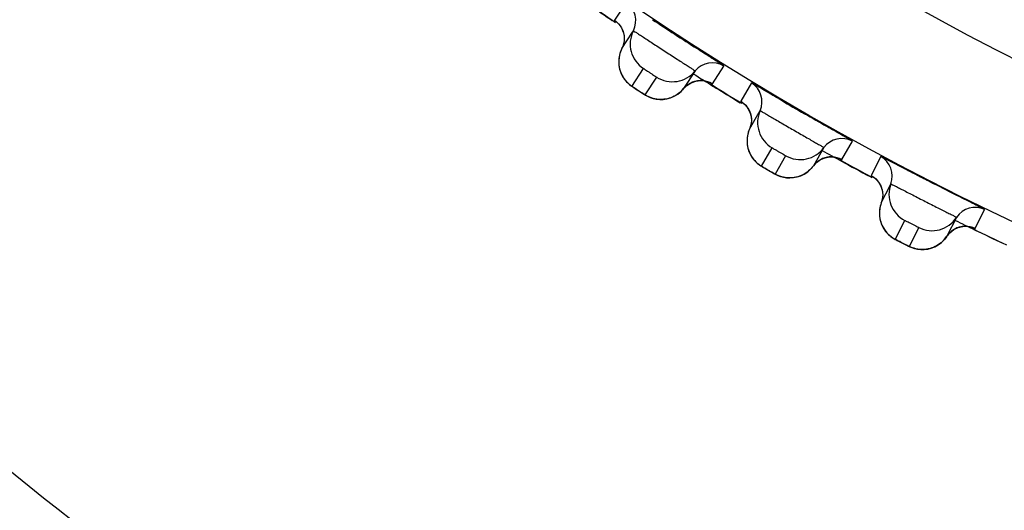
# Model space of a CAD drawing. Units: millimetres. Extents: x 0 to 1300, y 0 to 1600.
# Drawn here: x 240 to 246, y 196 to 200 of the extents above; entities that cross this region are included whole.
import ezdxf

# ---------------------------------------------------------------- set-up
doc = ezdxf.new("R2010")
doc.units = ezdxf.units.MM
doc.header["$LTSCALE"] = 104.296296
doc.layers.get('0').update_dxf_attribs({"linetype": 'CONTINUOUS'})
doc.layers.add('DEF_LAYER_ASSEM_MEMBER', color=7, linetype='CONTINUOUS')
doc.layers.add('DEF_LAYER_DIM', color=7, linetype='CONTINUOUS')
doc.styles.get("Standard").update_dxf_attribs({"font": 'txt', "width": 0.8})
doc.dimstyles.new('DIMSTYLE_1', dxfattribs={"dimtxt": 20, "dimasz": 3, "dimexe": 2, "dimexo": 1, "dimgap": 5, "dimtad": 1, "dimdec": 3, "dimdsep": 46, "dimtxsty": 'Standard', "dimblk": '_FILLED', "dimblk1": '_FILLED', "dimblk2": '_FILLED', "dimcen": 0.09, "dimazin": 2, "dimtp": 0.001, "dimtm": 0.001, "dimtfac": 1, "dimtdec": 3, "dimtofl": 0, "dimtmove": 0, "dimatfit": 3, "dimldrblk": '_FILLED', "dimfxl": 1, "dimtolj": 1, "dimarcsym": 0})

# ---------------------------------------------------------------- blocks, each defined once
blk = doc.blocks.new('_FILLED')
at = {"color": 0, "linetype": 'ByBlock'}
blk.add_solid([(0, 0), (-1, 0.2), (-1, -0.2)], dxfattribs=at)
blk = doc.blocks.new('*D6')
at = {"layer": 'DEF_LAYER_DIM', "color": 2, "linetype": 'Continuous', "transparency": 16777216}
for p, q in [((98.6866, 211.512), (98.6866, 118.1022)), ((410.6866, 211.512), (410.6866, 118.1022)), ((98.6866, 120.1022), (254.6866, 120.1022)), ((410.6866, 120.1022), (254.6866, 120.1022))]:
    blk.add_line(p, q, dxfattribs=at)
at = {"layer": 'DEF_LAYER_DIM', "color": 2, "linetype": 'Continuous', "transparency": 16777216, "xscale": 3, "yscale": 3, "zscale": 3, "rotation": 180}
blk.add_blockref('_FILLED', (98.6866, 120.1022), dxfattribs=at)
at = {"layer": 'DEF_LAYER_DIM', "color": 2, "linetype": 'Continuous', "transparency": 16777216, "xscale": 3, "yscale": 3, "zscale": 3}
blk.add_blockref('_FILLED', (410.6866, 120.1022), dxfattribs=at)
at = {"layer": 'DEF_LAYER_DIM', "color": 2, "linetype": 'Continuous', "transparency": 16777216, "insert": (254.6866, 145.1022), "char_height": 20, "width": 48, "attachment_point": 2, "line_spacing_factor": 0.9}
blk.add_mtext('312', dxfattribs=at)

msp = doc.modelspace()

# ---------------------------------------------------------------- linework, layer by layer
at = {"layer": 'DEF_LAYER_ASSEM_MEMBER', "color": 9, "linetype": 'Continuous'}
for p, q in [((243.8196, 199.7571), (243.7411, 199.6363)), ((244.4069, 199.2039), (244.4853, 199.3247)), ((243.8599, 199.1869), (243.9383, 199.3077)), ((244.0265, 199.2504), (243.948, 199.1296)), ((244.394, 199.2108), (244.404, 199.2052)), ((244.6721, 199.2103), (244.6001, 199.0856)), ((245.2876, 198.6886), (245.3596, 198.8134)), ((244.7422, 198.643), (244.8142, 198.7677)), ((244.9052, 198.7151), (244.8332, 198.5904)), ((245.2743, 198.6949), (245.2846, 198.6898)), ((245.5521, 198.7089), (245.4867, 198.5805)), ((246.194, 198.2201), (246.2594, 198.3485)), ((245.6517, 198.146), (245.7171, 198.2743)), ((245.8108, 198.2266), (245.7454, 198.0983))]:
    msp.add_line(p, q, dxfattribs=at)
at = {"layer": 'DEF_LAYER_ASSEM_MEMBER', "color": 7, "linetype": 'Continuous'}
for p, q in [((243.7907, 199.4446), (243.863, 199.5559)), ((243.8059, 199.5293), (243.8062, 199.4977)), ((243.863, 199.5559), (243.8692, 199.5653)), ((243.7994, 199.4654), (243.7907, 199.4446)), ((243.8062, 199.4977), (243.7994, 199.4654)), ((244.29, 199.2921), (244.2115, 199.1713)), ((244.0722, 199.0983), (244.0968, 199.1018)), ((244.6597, 198.8967), (244.726, 199.0116)), ((244.6704, 198.9821), (244.6723, 198.9506)), ((244.726, 199.0116), (244.7266, 199.0125)), ((244.7266, 199.0125), (244.7317, 199.0214)), ((244.6672, 198.9179), (244.6597, 198.8967)), ((244.6723, 198.9506), (244.6672, 198.9179)), ((244.6597, 198.8967), (244.6554, 198.8863)), ((245.1662, 198.7705), (245.0942, 198.6458)), ((245.2049, 198.7069), (245.2341, 198.706)), ((244.9589, 198.5656), (244.9833, 198.5704)), ((245.5561, 198.395), (245.6163, 198.5133)), ((245.6163, 198.5133), (245.6214, 198.5233)), ((245.5623, 198.4809), (245.5658, 198.4495)), ((245.5658, 198.4495), (245.5625, 198.4167)), ((245.5625, 198.4167), (245.5561, 198.395)), ((246.0685, 198.2955), (246.0031, 198.1672)), ((246.1105, 198.234), (246.1397, 198.2347)), ((245.8722, 198.08), (245.8963, 198.0861))]:
    msp.add_line(p, q, dxfattribs=at)
for points in [[(243.752, 199.6279), (243.7519, 199.628), (243.7588, 199.6221), (243.773, 199.6071), (243.7877, 199.5855)], [(243.7877, 199.5855), (243.7994, 199.559), (243.8059, 199.5293)], [(243.7771, 199.4098), (243.7716, 199.3851), (243.7693, 199.3607), (243.77, 199.3369)], [(243.7907, 199.4446), (243.786, 199.4344), (243.7771, 199.4098)], [(243.77, 199.3369), (243.7733, 199.3141), (243.779, 199.2925), (243.7869, 199.2722)], [(243.7869, 199.2722), (243.7965, 199.2536), (243.8076, 199.2365), (243.8199, 199.2213), (243.8328, 199.2081), (243.8456, 199.1971), (243.8554, 199.1898), (243.8625, 199.1849), (243.8719, 199.1786), (243.8847, 199.1702), (243.9176, 199.1488)], [(244.2115, 199.1713), (244.2328, 199.1926), (244.2625, 199.2115)], [(244.2625, 199.2115), (244.294, 199.2226), (244.3253, 199.2265), (244.3544, 199.2241), (244.3784, 199.2176), (244.3919, 199.212), (244.3952, 199.2103)], [(243.9176, 199.1488), (243.933, 199.1389), (243.9444, 199.1318), (243.9528, 199.1266)], [(243.9528, 199.1266), (243.9662, 199.1192), (243.984, 199.1112), (244.0038, 199.1047)], [(244.0968, 199.1018), (244.1218, 199.1086), (244.1467, 199.1191), (244.1708, 199.1335), (244.1936, 199.152), (244.2115, 199.1713)], [(244.0038, 199.1047), (244.0254, 199.1001), (244.0483, 199.0978), (244.0722, 199.0983)], [(244.6114, 199.0778), (244.6113, 199.0779), (244.6185, 199.0723), (244.6334, 199.058), (244.6492, 199.0373)], [(244.6492, 199.0373), (244.6623, 199.0114), (244.6704, 198.9821)], [(244.6554, 198.8863), (244.6478, 198.8612), (244.6437, 198.8363), (244.6427, 198.8118), (244.6446, 198.7881)], [(244.6446, 198.7881), (244.6491, 198.7655), (244.6559, 198.7442), (244.6648, 198.7244)], [(244.6648, 198.7244), (244.6754, 198.7062), (244.6874, 198.6898)], [(244.6874, 198.6898), (244.7004, 198.6753), (244.714, 198.6627), (244.7274, 198.6524), (244.7376, 198.6456), (244.7449, 198.6412), (244.7547, 198.6354), (244.7678, 198.6276), (244.8018, 198.608)], [(245.0555, 198.606), (245.0773, 198.6256), (245.0942, 198.6458)], [(245.0942, 198.6458), (245.1143, 198.6682), (245.1429, 198.6887)], [(245.1429, 198.6887), (245.1738, 198.7014), (245.2049, 198.7069)], [(245.2341, 198.706), (245.2584, 198.7008), (245.2722, 198.6959), (245.2756, 198.6944)], [(244.8018, 198.608), (244.8177, 198.5989), (244.8294, 198.5923), (244.8381, 198.5876), (244.8519, 198.5809)], [(244.8519, 198.5809), (244.8701, 198.5739), (244.8902, 198.5684)], [(244.9833, 198.5704), (245.0078, 198.5785), (245.0321, 198.5903), (245.0555, 198.606)], [(244.8902, 198.5684), (244.912, 198.565), (244.935, 198.5639), (244.9589, 198.5656)], [(245.4984, 198.5734), (245.4983, 198.5734), (245.5058, 198.5683), (245.5214, 198.5548), (245.5383, 198.5349)], [(245.5383, 198.5349), (245.5527, 198.5097), (245.5623, 198.4809)], [(245.5561, 198.395), (245.5524, 198.3845), (245.5461, 198.359), (245.5433, 198.3338), (245.5436, 198.3093), (245.5467, 198.2858)], [(245.5467, 198.2858), (245.5524, 198.2635), (245.5603, 198.2425), (245.5702, 198.2232)], [(245.5702, 198.2232), (245.5817, 198.2057), (245.5946, 198.1899)], [(245.5946, 198.1899), (245.6084, 198.176), (245.6226, 198.1642), (245.6365, 198.1546), (245.647, 198.1484), (245.6546, 198.1443), (245.6646, 198.139), (245.6782, 198.132), (245.7131, 198.1142)], [(246.0031, 198.1672), (246.0221, 198.1906), (246.0496, 198.2126)], [(246.0496, 198.2126), (246.0797, 198.2269), (246.1105, 198.234)], [(246.1397, 198.2347), (246.1643, 198.2308), (246.1782, 198.2265), (246.1817, 198.2252)], [(245.7131, 198.1142), (245.7295, 198.106), (245.7415, 198.1), (245.7505, 198.0957), (245.7646, 198.0898)], [(245.8963, 198.0861), (245.9204, 198.0955), (245.9441, 198.1086), (245.9666, 198.1254), (245.9873, 198.1462), (246.0031, 198.1672)], [(245.7646, 198.0898), (245.7831, 198.0837), (245.8035, 198.0793)], [(245.8035, 198.0793), (245.8254, 198.077), (245.8484, 198.0771), (245.8722, 198.08)]]:
    msp.add_lwpolyline(points, dxfattribs=at)
at = {"layer": 'DEF_LAYER_ASSEM_MEMBER', "color": 9, "linetype": 'Continuous'}
for radius in [19.3341, 18.3342]:
    msp.add_circle((254.6866, 215.762), radius, dxfattribs=at)
at = {"layer": 'DEF_LAYER_ASSEM_MEMBER', "color": 7, "linetype": 'Continuous'}
for centre, radius, start, end in [((254.6866, 215.762), 19.4974, 235.12848, 235.87369), ((243.7354, 199.633), 0.15, 333.16766, 55.84034), ((254.502, 215.4485), 19.1365, 235.40944, 235.72218), ((263.6494, 229.5637), 35.7985, 236.70753, 237.28671), ((244.0476, 199.4751), 0.1999, 153.16726, 236.86309), ((244.4062, 199.1974), 0.15, 58.15966, 140.83234), ((244.135, 199.4183), 0.1999, 237.13694, 320.83271), ((254.468, 215.4021), 19.079, 237.71423, 238.1873), ((254.6866, 215.762), 19.4974, 238.12804, 238.87293), ((254.4931, 215.4428), 19.1268, 238.18738, 238.84244), ((244.5945, 199.082), 0.15, 336.16766, 58.84034), ((262.9147, 230.0138), 35.7985, 239.70753, 240.28671), ((244.9146, 198.9406), 0.1999, 156.16726, 239.86309), ((245.2872, 198.682), 0.15, 61.15966, 143.83234), ((245.0048, 198.8885), 0.1999, 240.13694, 323.83271), ((254.5877, 215.6047), 19.3143, 240.76104, 241.21139), ((254.6866, 215.762), 19.4974, 241.12779, 241.87361), ((254.6053, 215.6367), 19.3509, 241.21145, 241.86288), ((245.4813, 198.5767), 0.15, 339.16766, 61.84034), ((245.8083, 198.4522), 0.1999, 159.16726, 242.86309), ((246.194, 198.2135), 0.15, 64.15966, 146.83234), ((245.9011, 198.4049), 0.1999, 243.13694, 326.83271), ((254.6682, 215.7588), 19.4882, 243.78705, 244.21278), ((254.6866, 215.762), 19.4974, 244.12818, 244.87343), ((254.6786, 215.7803), 19.5121, 244.21282, 244.85746)]:
    msp.add_arc(centre, radius, start, end, dxfattribs=at)
at = {"layer": 'DEF_LAYER_ASSEM_MEMBER', "color": 9, "linetype": 'Continuous'}
for centre, radius, start, end in [((246.3779, 202.9679), 4.5429, 236.8687, 237.13531), ((245.9715, 202.3378), 3.7932, 237.12733, 237.38923), ((245.2151, 198.5578), 0.1494, 103.185, 116.31412), ((245.2151, 198.5576), 0.1496, 87.48474, 103.17758), ((247.0589, 202.5505), 4.5429, 239.8687, 240.13531), ((246.686, 201.9001), 3.7932, 240.12733, 240.38923), ((246.1285, 198.0857), 0.1494, 106.185, 119.31412), ((246.1285, 198.0855), 0.1496, 90.48474, 106.17758), ((247.7608, 202.1695), 4.5429, 242.8687, 243.13531), ((247.4224, 201.5003), 3.7932, 243.12733, 243.38923)]:
    msp.add_arc(centre, radius, start, end, dxfattribs=at)
for points, knots in [([(230.9234, 212.512), (231.5899, 209.5255), (233.3914, 203.8776), (237.6999, 197.8798), (242.1755, 194.6442), (245.9498, 192.9456), (250.1758, 191.9662), (253.1512, 191.7556), (254.687, 191.7648)], [0, 0, 0, 0, 0.265783, 0.509536, 0.625092, 0.742091, 0.866607, 1, 1, 1, 1]), ([(243.7411, 199.6363), (243.7405, 199.6353), (243.7478, 199.6326), (243.7494, 199.6297), (243.7523, 199.6276)], [0, 0, 0, 0, 0.25284, 1, 1, 1, 1]), ([(243.8692, 199.5653), (243.8701, 199.5667), (243.8769, 199.5585), (243.8874, 199.5555), (243.9073, 199.5406), (243.9327, 199.5248), (243.9641, 199.5038), (244.0135, 199.4716), (244.0792, 199.4286), (244.1452, 199.386), (244.1948, 199.354), (244.2268, 199.3337), (244.2517, 199.3169), (244.2735, 199.3048), (244.2806, 199.2964), (244.2908, 199.2934), (244.29, 199.2921)], [0, 0, 0, 0, 0.009605, 0.03798, 0.084061, 0.146101, 0.22174, 0.3081, 0.499452, 0.690951, 0.777484, 0.853331, 0.915575, 0.961835, 0.990337, 1, 1, 1, 1]), ([(243.9383, 199.3077), (243.939, 199.3088), (243.9444, 199.302), (243.9526, 199.2999), (243.9666, 199.2892), (243.9827, 199.2795), (243.9981, 199.2688), (244.0135, 199.2603), (244.0188, 199.2537), (244.0272, 199.2515), (244.0265, 199.2504)], [0, 0, 0, 0, 0.038048, 0.146216, 0.308286, 0.499921, 0.691973, 0.853914, 0.961972, 1, 1, 1, 1]), ([(243.8949, 199.1635), (243.8903, 199.1666), (243.8823, 199.1722), (243.8699, 199.1791), (243.8658, 199.1843), (243.8593, 199.186), (243.8599, 199.1869)], [0, 0, 0, 0, 0.396823, 0.718116, 0.927212, 1, 1, 1, 1]), ([(244.404, 199.2052), (244.4047, 199.2049), (244.4055, 199.2047), (244.4068, 199.2037), (244.4069, 199.2039)], [0, 0, 0, 0, 0.742708, 1, 1, 1, 1]), ([(243.948, 199.1296), (243.9468, 199.1278), (243.9382, 199.1389), (243.9323, 199.1394), (243.9273, 199.1426)], [0, 0, 0, 0, 0.267134, 1, 1, 1, 1]), ([(244.6001, 199.0856), (244.5995, 199.0845), (244.6069, 199.0822), (244.6087, 199.0794), (244.6117, 199.0775)], [0, 0, 0, 0, 0.25284, 1, 1, 1, 1]), ([(244.7317, 199.0214), (244.7325, 199.0228), (244.7398, 199.015), (244.7504, 199.0126), (244.771, 198.9986), (244.7972, 198.9842), (244.8297, 198.9649), (244.8807, 198.9353), (244.9486, 198.8958), (245.0167, 198.8568), (245.0679, 198.8274), (245.101, 198.8088), (245.1266, 198.7933), (245.1491, 198.7824), (245.1566, 198.7744), (245.167, 198.7719), (245.1662, 198.7705)], [0, 0, 0, 0, 0.009605, 0.03798, 0.084061, 0.146101, 0.22174, 0.3081, 0.499452, 0.690951, 0.777484, 0.853331, 0.915575, 0.961835, 0.990337, 1, 1, 1, 1]), ([(244.8142, 198.7677), (244.8149, 198.7688), (244.8206, 198.7623), (244.8289, 198.7607), (244.8434, 198.7508), (244.86, 198.7419), (244.876, 198.732), (244.8918, 198.7243), (244.8974, 198.718), (244.9059, 198.7163), (244.9052, 198.7151)], [0, 0, 0, 0, 0.038048, 0.146216, 0.308286, 0.499921, 0.691973, 0.853914, 0.961972, 1, 1, 1, 1]), ([(245.2846, 198.6898), (245.2853, 198.6894), (245.2861, 198.6893), (245.2875, 198.6884), (245.2876, 198.6886)], [0, 0, 0, 0, 0.742708, 1, 1, 1, 1]), ([(244.7784, 198.6215), (244.7736, 198.6243), (244.7653, 198.6294), (244.7526, 198.6357), (244.7482, 198.6407), (244.7417, 198.6421), (244.7422, 198.643)], [0, 0, 0, 0, 0.396823, 0.718116, 0.927212, 1, 1, 1, 1]), ([(244.8332, 198.5904), (244.8321, 198.5885), (244.8229, 198.5992), (244.817, 198.5993), (244.8118, 198.6023)], [0, 0, 0, 0, 0.267134, 1, 1, 1, 1]), ([(245.4867, 198.5805), (245.4861, 198.5795), (245.4937, 198.5776), (245.4957, 198.5748), (245.4987, 198.5731)], [0, 0, 0, 0, 0.25284, 1, 1, 1, 1]), ([(245.6214, 198.5233), (245.6222, 198.5248), (245.6299, 198.5174), (245.6406, 198.5155), (245.6619, 198.5027), (245.6888, 198.4896), (245.7223, 198.4721), (245.7748, 198.4452), (245.8446, 198.4093), (245.9147, 198.3738), (245.9674, 198.3472), (246.0014, 198.3304), (246.0278, 198.3162), (246.0508, 198.3065), (246.0587, 198.2989), (246.0692, 198.297), (246.0685, 198.2955)], [0, 0, 0, 0, 0.009605, 0.03798, 0.084061, 0.146101, 0.22174, 0.3081, 0.499452, 0.690951, 0.777484, 0.853331, 0.915575, 0.961835, 0.990337, 1, 1, 1, 1]), ([(245.7171, 198.2743), (245.7177, 198.2755), (245.7238, 198.2693), (245.7322, 198.268), (245.7472, 198.259), (245.7642, 198.251), (245.7807, 198.2419), (245.7969, 198.2351), (245.8028, 198.229), (245.8114, 198.2278), (245.8108, 198.2266)], [0, 0, 0, 0, 0.038048, 0.146216, 0.308286, 0.499921, 0.691973, 0.853914, 0.961972, 1, 1, 1, 1]), ([(246.1805, 198.2257), (246.1838, 198.2242), (246.1873, 198.2242), (246.1935, 198.219), (246.194, 198.2201)], [0, 0, 0, 0, 0.74716, 1, 1, 1, 1]), ([(245.6891, 198.1264), (245.6841, 198.1289), (245.6756, 198.1337), (245.6625, 198.1393), (245.6579, 198.144), (245.6513, 198.1451), (245.6517, 198.146)], [0, 0, 0, 0, 0.396823, 0.718116, 0.927212, 1, 1, 1, 1]), ([(245.7454, 198.0983), (245.7444, 198.0963), (245.7347, 198.1065), (245.7287, 198.1063), (245.7234, 198.109)], [0, 0, 0, 0, 0.267134, 1, 1, 1, 1])]:
    msp.add_open_spline(points, degree=3, knots=knots, dxfattribs=at)
for points in [[(243.7411, 199.6363), (243.7606, 199.6231), (243.7773, 199.6046), (243.7886, 199.584)], [(243.7886, 199.584), (243.8001, 199.5629), (243.8066, 199.5382), (243.8069, 199.5141)], [(243.8069, 199.5141), (243.8071, 199.4903), (243.8015, 199.4658), (243.7907, 199.4446)], [(243.7907, 199.4446), (243.7764, 199.4163), (243.7689, 199.3836), (243.7693, 199.3519)], [(243.7693, 199.3519), (243.7696, 199.3196), (243.7783, 199.2865), (243.7939, 199.2582)], [(243.7939, 199.2582), (243.8095, 199.2298), (243.8327, 199.2046), (243.8599, 199.1869)], [(244.2686, 199.2143), (244.2467, 199.2049), (244.2266, 199.1897), (244.2115, 199.1713)], [(244.3421, 199.2258), (244.3174, 199.2282), (244.2913, 199.2241), (244.2686, 199.2143)], [(244.4069, 199.2039), (244.3875, 199.216), (244.3648, 199.2236), (244.3421, 199.2258)], [(244.0404, 199.0983), (244.008, 199.101), (243.9754, 199.112), (243.948, 199.1296)], [(244.1361, 199.1142), (244.1065, 199.1013), (244.0726, 199.0956), (244.0404, 199.0983)], [(244.2115, 199.1713), (244.1916, 199.1468), (244.165, 199.1268), (244.1361, 199.1142)], [(244.6001, 199.0856), (244.6202, 199.0734), (244.6378, 199.0558), (244.6502, 199.0358)], [(244.6502, 199.0358), (244.6629, 199.0153), (244.6706, 198.991), (244.6721, 198.967)], [(244.6721, 198.967), (244.6736, 198.9432), (244.6693, 198.9185), (244.6597, 198.8967)], [(244.6597, 198.8967), (244.6469, 198.8677), (244.6411, 198.8347), (244.6431, 198.803)], [(244.6431, 198.803), (244.6451, 198.7708), (244.6555, 198.7382), (244.6725, 198.7107)], [(244.6725, 198.7107), (244.6896, 198.6832), (244.7142, 198.6593), (244.7422, 198.643)], [(245.0942, 198.6458), (245.0756, 198.6203), (245.0501, 198.5989), (245.0219, 198.5848)], [(245.1489, 198.6917), (245.1275, 198.6812), (245.1082, 198.665), (245.0942, 198.6458)], [(245.2876, 198.6886), (245.2676, 198.6996), (245.2445, 198.7061), (245.2217, 198.7071)], [(244.9271, 198.564), (244.8946, 198.5649), (244.8614, 198.5742), (244.8332, 198.5904)], [(245.0219, 198.5848), (244.9929, 198.5704), (244.9594, 198.563), (244.9271, 198.564)], [(245.4867, 198.5805), (245.5074, 198.5694), (245.526, 198.5528), (245.5394, 198.5334)], [(245.5394, 198.5334), (245.553, 198.5137), (245.562, 198.4898), (245.5648, 198.4659)], [(245.5648, 198.4659), (245.5676, 198.4423), (245.5645, 198.4173), (245.5561, 198.395)], [(245.5561, 198.395), (245.5448, 198.3654), (245.5407, 198.3321), (245.5444, 198.3006)], [(245.5444, 198.3006), (245.5481, 198.2686), (245.5602, 198.2365), (245.5786, 198.21)], [(245.5786, 198.21), (245.5971, 198.1834), (245.6229, 198.1608), (245.6517, 198.146)], [(246.0553, 198.216), (246.0346, 198.2043), (246.0162, 198.1872), (246.0031, 198.1672)], [(246.194, 198.2201), (246.1735, 198.2301), (246.1501, 198.2353), (246.1273, 198.2351)], [(246.0031, 198.1672), (245.9855, 198.1403), (245.9606, 198.1172), (245.9325, 198.1017)], [(245.8406, 198.0768), (245.8081, 198.076), (245.7744, 198.0836), (245.7454, 198.0983)], [(245.9325, 198.1017), (245.9047, 198.0863), (245.8723, 198.0775), (245.8406, 198.0768)]]:
    msp.add_open_spline(points, degree=3, dxfattribs=at)
at = {"layer": 'DEF_LAYER_ASSEM_MEMBER', "color": 7, "linetype": 'Continuous'}
for points, knots in [([(244.4853, 199.3247), (244.486, 199.3258), (244.4782, 199.3284), (244.4726, 199.3349), (244.4552, 199.3447), (244.435, 199.3585), (244.4081, 199.3755), (244.3636, 199.4042), (244.3278, 199.4271), (244.3026, 199.4433)], [0, 0, 0, 0, 0.017303, 0.068614, 0.153087, 0.269216, 0.4149, 0.587472, 1, 1, 1, 1]), ([(244.8575, 199.1031), (244.832, 199.118), (244.7959, 199.1392), (244.7509, 199.1654), (244.724, 199.1813), (244.703, 199.1929), (244.6867, 199.2037), (244.6785, 199.2057), (244.6727, 199.2114), (244.6721, 199.2103)], [0, 0, 0, 0, 0.413037, 0.585599, 0.731181, 0.84717, 0.93151, 0.982728, 1, 1, 1, 1]), ([(245.3596, 198.8134), (245.3602, 198.8145), (245.3523, 198.8166), (245.3463, 198.8228), (245.3285, 198.8318), (245.3075, 198.8444), (245.2798, 198.86), (245.2339, 198.8863), (245.1969, 198.9073), (245.1708, 198.9222)], [0, 0, 0, 0, 0.017303, 0.068614, 0.153087, 0.269216, 0.4149, 0.587472, 1, 1, 1, 1]), ([(246.0652, 198.4473), (246.0068, 198.4767), (245.9188, 198.5212), (245.8038, 198.5801), (245.7237, 198.6214), (245.6557, 198.6564), (245.6081, 198.6815), (245.5797, 198.6953), (245.565, 198.7038), (245.5578, 198.7052), (245.5526, 198.7098), (245.5521, 198.7089)], [0, 0, 0, 0, 0.34049, 0.513569, 0.673317, 0.80936, 0.913036, 0.950623, 0.97789, 0.994423, 1, 1, 1, 1]), ([(246.2594, 198.3485), (246.26, 198.3496), (246.2519, 198.3513), (246.2456, 198.3572), (246.2274, 198.3652), (246.2058, 198.3767), (246.1773, 198.3909), (246.13, 198.4147), (246.092, 198.4338), (246.0652, 198.4473)], [0, 0, 0, 0, 0.017303, 0.068614, 0.153087, 0.269216, 0.4149, 0.587472, 1, 1, 1, 1])]:
    msp.add_open_spline(points, degree=3, knots=knots, dxfattribs=at)

# ---------------------------------------------------------------- dimensions: what is measured, and where the dimension line sits
at = {"layer": 'DEF_LAYER_DIM', "color": 2, "linetype": 'Continuous'}
dim = msp.add_linear_dim(base=(98.6866, 120.1022), p1=(410.6866, 212.512), p2=(98.6866, 212.512), angle=180, dimstyle='DIMSTYLE_1', dxfattribs=at)
dim.commit()
dim.dimension.update_dxf_attribs({"geometry": '*D6', "text_midpoint": (254.6866, 120.1022), "dimtype": 160})

doc.saveas('drawing.dxf')
